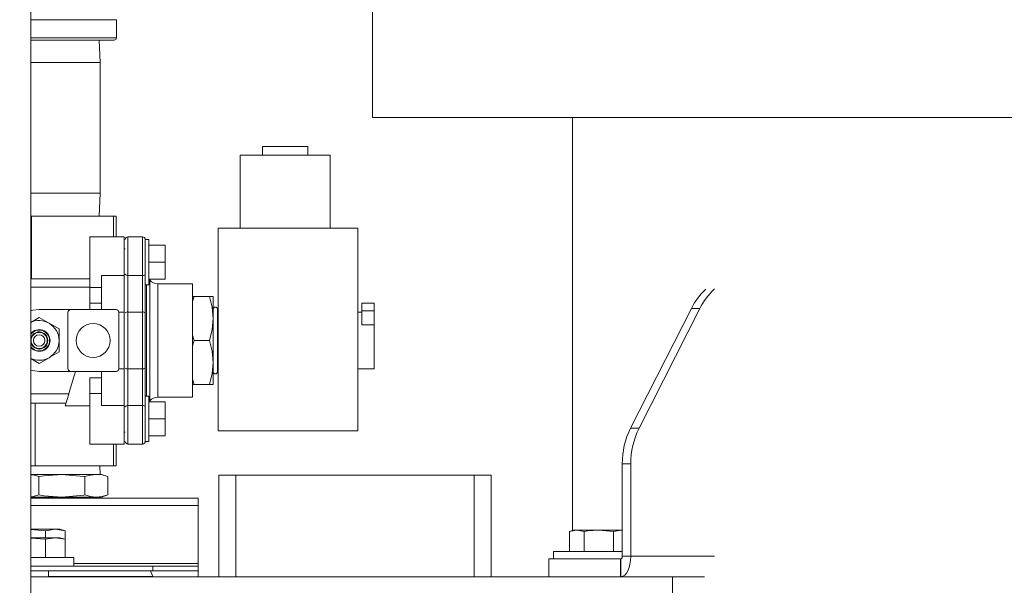
# Model space of a CAD drawing. Units: inches. Extents: x 1 to 15.3, y 0.6 to 10.4.
# Drawn here: x 7.6 to 8, y 6.2 to 6.5 of the extents above; entities that cross this region are included whole.
import ezdxf

# ---------------------------------------------------------------- set-up
doc = ezdxf.new("R2010")
doc.units = ezdxf.units.IN
doc.header["$MEASUREMENT"] = 0
doc.layers.add('FORMAT', color=7, linetype='Continuous')
doc.styles.add('SLDTEXTSTYLE0', font='TXT', dxfattribs={"width": 0.605})
doc.dimstyles.new('SLDDIMSTYLE0', dxfattribs={"dimtxt": 0.08, "dimasz": 0.13, "dimexe": 0, "dimexo": 0.0625, "dimgap": 0.02, "dimtad": 0, "dimtih": 1, "dimtoh": 1, "dimdec": 6, "dimlfac": 24, "dimrnd": 1e-09, "dimzin": 12, "dimdsep": 46, "dimlunit": 5, "dimtxsty": 'SLDTEXTSTYLE0', "dimsah": 1, "dimcen": 0.09, "dimadec": 0, "dimazin": 3, "dimtfac": 1, "dimtdec": 1, "dimtofl": 0, "dimtmove": 0, "dimatfit": 3, "dimfxl": 0, "dimfrac": 2, "dimtolj": 1, "dimtzin": 12, "dimarcsym": 0})

# ---------------------------------------------------------------- blocks, each defined once
blk = doc.blocks.new('_D_12')
at = {"layer": 'FORMAT'}
for p, q in [((7.152934431687993, 7.448059239298792), (7.152934431687993, 8.091534448150531)), ((9.51183859835464, 4.475798822632124), (9.51183859835464, 8.091534448150531)), ((7.152934431687993, 7.96653444815053), (7.562523363143881, 7.96653444815053)), ((7.674042088987701, 7.966423340267391), (7.655708755463435, 7.966423340267391)), ((7.655708755463435, 7.966423340267391), (7.655708755463435, 7.843645563606744)), ((7.964319862340759, 7.966423340267391), (7.982653195865026, 7.966423340267391)), ((7.982653195865026, 7.966423340267391), (7.982653195865026, 7.843645563606744)), ((9.51183859835464, 7.96653444815053), (8.075838588184581, 7.96653444815053)), ((7.655708755463435, 7.843645563606744), (7.674042088987701, 7.843645563606744)), ((7.982653195865026, 7.843645563606744), (7.964319862340759, 7.843645563606744))]:
    blk.add_line(p, q, dxfattribs=at)
for points in [[(7.152934431687993, 7.96653444815053), (7.282934431687993, 7.946534448150531), (7.282934431687993, 7.98653444815053)], [(9.51183859835464, 7.96653444815053), (9.381838598354639, 7.98653444815053), (9.381838598354639, 7.946534448150531)]]:
    blk.add_solid(points, dxfattribs=at)
at = {"layer": 'FORMAT', "char_height": 0.08, "attachment_point": 1, "style": 'SLDTEXTSTYLE0'}
for s, insert in [('56 5/8', (7.666403195149521, 8.087882082661034)), ('1438', (7.6969587567524, 7.946770980496861))]:
    blk.add_mtext(s, dxfattribs=dict(at, insert=insert))
blk = doc.blocks.new('_D_13')
at = {"layer": 'FORMAT'}
for p, q in [((6.715255265021336, 6.520975905965457), (6.715255265021309, 8.275411751479066)), ((9.51183859835464, 4.475798822632124), (9.511838598354581, 8.27541175147911)), ((6.715255265021311, 8.150411751479066), (8.068328419228584, 8.150411751479085)), ((8.179847145072403, 8.150300643595951), (8.161513811548136, 8.150300643595951)), ((8.161513811548136, 8.150300643595951), (8.161513811548136, 8.027522866935305)), ((8.470124918425462, 8.150300643595951), (8.488458251949728, 8.150300643595951)), ((8.488458251949728, 8.150300643595951), (8.488458251949728, 8.027522866935305)), ((9.511838598354583, 8.150411751479108), (8.581643644269283, 8.150411751479094)), ((8.161513811548136, 8.027522866935305), (8.179847145072403, 8.027522866935305)), ((8.488458251949728, 8.027522866935305), (8.470124918425462, 8.027522866935305))]:
    blk.add_line(p, q, dxfattribs=at)
for points in [[(6.715255265021311, 8.150411751479066), (6.845255265021311, 8.130411751479068), (6.845255265021311, 8.170411751479067)], [(9.511838598354583, 8.150411751479108), (9.381838598354582, 8.170411751479106), (9.381838598354582, 8.130411751479107)]]:
    blk.add_solid(points, dxfattribs=at)
at = {"layer": 'FORMAT', "char_height": 0.08, "attachment_point": 1, "style": 'SLDTEXTSTYLE0'}
for s, insert in [('67 1/8', (8.172208251234224, 8.271759385989595)), ('1705', (8.202763812837102, 8.130648283825423))]:
    blk.add_mtext(s, dxfattribs=dict(at, insert=insert))
blk = doc.blocks.new('_D_14')
at = {"layer": 'FORMAT'}
for p, q in [((6.496213598354668, 6.303736322632123), (6.496213598354668, 8.51130112008084)), ((9.51183859835464, 4.475798822632124), (9.51183859835464, 8.51130112008084)), ((6.496213598354668, 8.38630112008084), (7.562523363143881, 8.38630112008084)), ((7.674042088987701, 8.386190012197702), (7.655708755463435, 8.386190012197702)), ((7.655708755463435, 8.386190012197702), (7.655708755463435, 8.263412235537054)), ((7.964319862340759, 8.386190012197702), (7.982653195865026, 8.386190012197702)), ((7.982653195865026, 8.386190012197702), (7.982653195865026, 8.263412235537054)), ((9.51183859835464, 8.38630112008084), (8.075838588184581, 8.38630112008084)), ((7.655708755463435, 8.263412235537054), (7.674042088987701, 8.263412235537054)), ((7.982653195865026, 8.263412235537054), (7.964319862340759, 8.263412235537054))]:
    blk.add_line(p, q, dxfattribs=at)
for points in [[(6.496213598354668, 8.38630112008084), (6.626213598354668, 8.366301120080841), (6.626213598354668, 8.40630112008084)], [(9.51183859835464, 8.38630112008084), (9.381838598354639, 8.40630112008084), (9.381838598354639, 8.366301120080841)]]:
    blk.add_solid(points, dxfattribs=at)
at = {"layer": 'FORMAT', "char_height": 0.08, "attachment_point": 1, "style": 'SLDTEXTSTYLE0'}
for s, insert in [('72 3/8', (7.666403195149521, 8.507648754591346)), ('1838', (7.6969587567524, 8.366537652427171))]:
    blk.add_mtext(s, dxfattribs=dict(at, insert=insert))

msp = doc.modelspace()

# ---------------------------------------------------------------- linework, layer by layer
at = {"color": 7, "linetype": 'Continuous', "lineweight": 15}
for p, q in [((7.576594189862328, 6.761391750857724), (7.576594189862328, 5.796961318707041)), ((7.733505274989861, 6.678664297643435), (7.733505274989861, 6.464544584505965)), ((7.615915753394049, 6.509464154480148), (7.576594189862328, 6.509464154480148)), ((7.615915753394049, 6.501130846302791), (7.615915753394049, 6.509464154480148)), ((7.576594189862328, 6.501130846302791), (7.615915753394049, 6.501130846302791)), ((7.576594189862328, 6.500089329445593), (7.614874089871878, 6.500089329445593)), ((7.608415746701432, 6.489764310943311), (7.608094305970298, 6.500089329445593)), ((7.576594189862328, 6.489764310943311), (7.608415746701432, 6.489764310943311)), ((7.608415746701432, 6.429889215958851), (7.608415746701432, 6.489764310943311)), ((7.733505274989861, 6.464544584505965), (8.734453305286134, 6.464544584505965)), ((7.825276090401124, 6.464544584505965), (7.825276090401124, 6.275064000068513)), ((7.682999089552736, 6.451230924973164), (7.682999089552736, 6.447272535145264)), ((7.703832457772777, 6.451230924973164), (7.682999089552736, 6.451230924973164)), ((7.703832457772777, 6.447272535145264), (7.703832457772777, 6.451230924973164)), ((7.672790767480143, 6.447272535145264), (7.672790767480143, 6.413730842621758)), ((7.714040779845369, 6.447272535145264), (7.672790767480143, 6.447272535145264)), ((7.714040779845369, 6.413730842621758), (7.714040779845369, 6.447272535145264)), ((7.576594189862328, 6.429889215958851), (7.608415746701432, 6.429889215958851)), ((7.60808780382319, 6.419355933195789), (7.608415746701432, 6.429889215958851)), ((7.577040784703226, 6.419355933195789), (7.576594189862328, 6.419355933195789)), ((7.614540769277983, 6.419355933195789), (7.577040784703226, 6.419355933195789)), ((7.577040784703226, 6.419355933195789), (7.577040784703226, 6.390605883096597)), ((7.615790745949256, 6.419355933195789), (7.614540769277983, 6.419355933195789)), ((7.614540769277983, 6.409839723127859), (7.614540769277983, 6.419355933195789)), ((7.615790745949256, 6.419355933195789), (7.615790745949256, 6.409839723127859)), ((7.726707451296678, 6.413730842621758), (7.662582445407551, 6.413730842621758)), ((7.662582445407551, 6.320814280446258), (7.662582445407551, 6.413730842621758)), ((7.726707451296678, 6.320814280446258), (7.726707451296678, 6.413730842621758)), ((7.619540773739725, 6.409839723127859), (7.603707458869753, 6.409839723127859)), ((7.603707458869753, 6.409839723127859), (7.603707458869753, 6.386591173919305)), ((7.619540773739725, 6.392115554545634), (7.619540773739725, 6.409839723127859)), ((7.627915783657564, 6.409839723127859), (7.621249078449689, 6.409839723127859)), ((7.621249078449689, 6.409839723127859), (7.621249078449689, 6.392115554545634)), ((7.627915783657564, 6.409839723127859), (7.627915783657564, 6.392115554545634)), ((7.630832412186644, 6.408589550903288), (7.629165760328838, 6.408589550903288)), ((7.629165760328838, 6.408589550903288), (7.629165760328838, 6.392764400383444)), ((7.630832412186644, 6.387756280459895), (7.630832412186644, 6.408589550903288)), ((7.619999101778414, 6.404376746236634), (7.619540773739725, 6.404376746236634)), ((7.638374120619741, 6.405985563206998), (7.630832412186644, 6.405985563206998)), ((7.638374120619741, 6.39817301345824), (7.638374120619741, 6.405985563206998)), ((7.630832412186644, 6.39817301345824), (7.638374120619741, 6.39817301345824)), ((7.638374120619741, 6.390360463709481), (7.638374120619741, 6.39817301345824)), ((7.577040784703226, 6.390605883096597), (7.576594189862328, 6.390605883096597)), ((7.577040784703226, 6.390605883096597), (7.603707458869753, 6.390605883096597)), ((7.609124089629705, 6.392115554545634), (7.619540773739725, 6.392115554545634)), ((7.609124089629705, 6.376439220084431), (7.609124089629705, 6.392115554545634)), ((7.619540773739725, 6.375334539512462), (7.619540773739725, 6.392115554545634)), ((7.619999101778414, 6.392764595936741), (7.619999101778414, 6.392461488327155)), ((7.621249078449689, 6.392115554545634), (7.627915783657564, 6.392115554545634)), ((7.621249078449689, 6.375334539512462), (7.621249078449689, 6.392115554545634)), ((7.627915783657564, 6.392115554545634), (7.627915783657564, 6.375334539512462)), ((7.629165760328838, 6.392764400383444), (7.629165760328838, 6.374976676979854)), ((7.630832412186644, 6.390360463709481), (7.638374120619741, 6.390360463709481)), ((7.631212470018406, 6.389936308609356), (7.630832412186644, 6.390351077151249)), ((7.631212470018406, 6.334608805535172), (7.631212470018406, 6.389936308609356)), ((7.603707458869753, 6.386764629693308), (7.576594189862328, 6.386764629693308)), ((7.603707458869753, 6.386591173919305), (7.609124089629705, 6.386591173919305)), ((7.603707458869753, 6.379353746415574), (7.603707458869753, 6.386591173919305)), ((7.629165760328838, 6.387756280459895), (7.630832412186644, 6.387756280459895)), ((7.62982257496348, 6.387756280459895), (7.62982257496348, 6.336788833684635)), ((7.650915784626256, 6.388314194014829), (7.634898845210863, 6.388314194014829)), ((7.634898845210863, 6.388314194014829), (7.634898845210863, 6.336230920129699)), ((7.650915784626256, 6.336230920129699), (7.650915784626256, 6.388314194014829)), ((7.651638158503554, 6.382480839180021), (7.650915784626256, 6.382480839180021)), ((7.65091583351458, 6.380088831257145), (7.651638158503554, 6.382480839180021)), ((7.658610855732138, 6.382480839180021), (7.651638158503554, 6.382480839180021)), ((7.660415763770575, 6.382480839180021), (7.658610855732138, 6.382480839180021)), ((7.660415763770575, 6.382480839180021), (7.660415763770575, 6.372376795902791)), ((7.580499095863632, 6.376439220084431), (7.594957426617539, 6.376439220084431)), ((7.594957426617539, 6.376439220084431), (7.615790745949256, 6.376439220084431)), ((7.609124089629705, 6.379353746415574), (7.603707458869753, 6.379353746415574)), ((7.603707458869753, 6.376439220084431), (7.603707458869753, 6.379353746415574)), ((7.662374083370123, 6.376605831493055), (7.662374083370123, 6.347939282651474)), ((7.73424911084145, 6.379439203206148), (7.728582416303588, 6.379439203206148)), ((7.728582416303588, 6.379439203206148), (7.728582416303588, 6.375873093291043)), ((7.728582416303588, 6.375873093291043), (7.728582416303588, 6.369416705653562)), ((7.73424911084145, 6.375873093291043), (7.728582416303588, 6.375873093291043)), ((7.73424911084145, 6.379439203206148), (7.73424911084145, 6.375873093291043)), ((7.73424911084145, 6.369416901206858), (7.73424911084145, 6.375873093291043)), ((7.879787989563903, 6.376899356991113), (7.851932644684558, 6.322062301584567)), ((7.883689375605869, 6.376899356991113), (7.855834079614849, 6.322062301584567)), ((7.883689375605869, 6.376899356991113), (7.879787989563903, 6.376899356991113)), ((7.580499095863632, 6.372797235490281), (7.576594189862328, 6.37054270153485)), ((7.593707449946265, 6.375189243413158), (7.593707449946265, 6.349355870731372)), ((7.619540773739725, 6.375334539512462), (7.617032313828781, 6.375334539512462)), ((7.617040771508854, 6.375189243413158), (7.617040771508854, 6.349355870731372)), ((7.619540773739725, 6.349210574632067), (7.619540773739725, 6.375334539512462)), ((7.627915783657564, 6.375334539512462), (7.621249078449689, 6.375334539512462)), ((7.621249078449689, 6.375334539512462), (7.621249078449689, 6.349210574632067)), ((7.627915783657564, 6.375334539512462), (7.627915783657564, 6.349210574632067)), ((7.629165760328838, 6.374976676979854), (7.629165760328838, 6.349568437164675)), ((7.660415763770575, 6.372376795902791), (7.660415763770575, 6.352168318241738)), ((7.728582416303588, 6.37527254911747), (7.726707451296678, 6.37527254911747)), ((7.589613688348859, 6.367534896281273), (7.585056416550408, 6.370166065885777)), ((7.589613688348859, 6.362272557072265), (7.589613688348859, 6.367534896281273)), ((7.73424911084145, 6.369416901206858), (7.728582416303588, 6.369416705653562)), ((7.73424911084145, 6.369416901206858), (7.73424911084145, 6.349272565027059)), ((7.589613688348859, 6.357010217863256), (7.589613688348859, 6.362272557072265)), ((7.651638158503554, 6.362272557072265), (7.650915784626256, 6.364664760548436)), ((7.650915784626256, 6.359880353596092), (7.651638158503554, 6.362272557072265)), ((7.651638158503554, 6.362272557072265), (7.658610855732138, 6.362272557072265)), ((7.576594189862328, 6.354002412609679), (7.580499095863632, 6.351747878654248)), ((7.580499095863632, 6.351747878654248), (7.585056416550408, 6.354379048258751)), ((7.617032313828781, 6.349210574632067), (7.619540773739725, 6.349210574632067)), ((7.619540773739725, 6.332429559598896), (7.619540773739725, 6.349210574632067)), ((7.621249078449689, 6.332429559598896), (7.621249078449689, 6.349210574632067)), ((7.621249078449689, 6.349210574632067), (7.627915783657564, 6.349210574632067)), ((7.627915783657564, 6.349210574632067), (7.627915783657564, 6.332429559598896)), ((7.629165760328838, 6.349568437164675), (7.629165760328838, 6.331780713761084)), ((7.660415763770575, 6.352168318241738), (7.660415763770575, 6.342064274964508)), ((7.726707451296678, 6.349272565027059), (7.73424911084145, 6.349272565027059)), ((7.594957426617539, 6.348105894060097), (7.580499095863632, 6.348105894060097)), ((7.615790745949256, 6.348105894060097), (7.594957426617539, 6.348105894060097)), ((7.603707458869753, 6.345191367728955), (7.609124089629705, 6.345191367728955)), ((7.603707458869753, 6.337953940225224), (7.603707458869753, 6.345191367728955)), ((7.609124089629705, 6.332429559598896), (7.609124089629705, 6.348105894060097)), ((7.651638158503554, 6.342064274964508), (7.65091583351458, 6.344456478440681)), ((7.650915784626256, 6.342064274964508), (7.651638158503554, 6.342064274964508)), ((7.651638158503554, 6.342064274964508), (7.658610855732138, 6.342064274964508)), ((7.658610855732138, 6.342064274964508), (7.660415763770575, 6.342064274964508)), ((7.576594189862328, 6.337780484451222), (7.594052894844545, 6.337780484451222)), ((7.603707458869753, 6.337953940225224), (7.603707458869753, 6.314705586569967)), ((7.609124089629705, 6.337953940225224), (7.603707458869753, 6.337953940225224)), ((7.630832412186644, 6.336788833684635), (7.629165760328838, 6.336788833684635)), ((7.630832412186644, 6.31595556324124), (7.630832412186644, 6.336788833684635)), ((7.634898845210863, 6.336230920129699), (7.650915784626256, 6.336230920129699)), ((7.578707436561033, 6.333522506973074), (7.576594189862328, 6.333522506973074)), ((7.59280066931036, 6.333522506973074), (7.578707436561033, 6.333522506973074)), ((7.578707436561033, 6.333522506973074), (7.578707436561033, 6.304772652427181)), ((7.603707458869753, 6.332351533833589), (7.592456251066888, 6.332351533833589)), ((7.619540773739725, 6.332429559598896), (7.609124089629705, 6.332429559598896)), ((7.619540773739725, 6.314705586569967), (7.619540773739725, 6.332429559598896)), ((7.619999101778414, 6.332083625817375), (7.619999101778414, 6.331780518207789)), ((7.627915783657564, 6.332429559598896), (7.621249078449689, 6.332429559598896)), ((7.621249078449689, 6.332429559598896), (7.621249078449689, 6.314705586569967)), ((7.627915783657564, 6.332429559598896), (7.627915783657564, 6.314705586569967)), ((7.629165760328838, 6.331780713761084), (7.629165760328838, 6.31595556324124)), ((7.630832412186644, 6.334194232546576), (7.631212470018406, 6.334608805535172)), ((7.630832412186644, 6.334184650435048), (7.638374120619741, 6.334184650435048)), ((7.638374120619741, 6.32637210068629), (7.638374120619741, 6.334184650435048)), ((7.630832412186644, 6.32637210068629), (7.638374120619741, 6.32637210068629)), ((7.638374120619741, 6.318559746490826), (7.638374120619741, 6.32637210068629)), ((7.855834079614849, 6.322062301584567), (7.851932644684558, 6.322062301584567)), ((7.619540773739725, 6.320168367907895), (7.619999101778414, 6.320168367907895)), ((7.630832412186644, 6.318559746490826), (7.638374120619741, 6.318559746490826)), ((7.662582445407551, 6.320814280446258), (7.726707451296678, 6.320814280446258)), ((7.603707458869753, 6.314705586569967), (7.619540773739725, 6.314705586569967)), ((7.614540769277983, 6.304772652427181), (7.614540769277983, 6.314705586569967)), ((7.615790745949256, 6.314705586569967), (7.615790745949256, 6.304772652427181)), ((7.621249078449689, 6.314705586569967), (7.627915783657564, 6.314705586569967)), ((7.629165760328838, 6.31595556324124), (7.630832412186644, 6.31595556324124)), ((7.576594189862328, 6.304772652427181), (7.578707436561033, 6.304772652427181)), ((7.578707436561033, 6.304772652427181), (7.587832735589244, 6.304772652427181)), ((7.587832735589244, 6.304772652427181), (7.59399882435806, 6.304772652427181)), ((7.59399882435806, 6.304772652427181), (7.614540769277983, 6.304772652427181)), ((7.608415746701432, 6.300814262599283), (7.608292548124633, 6.304772652427181)), ((7.614540769277983, 6.304772652427181), (7.615790745949256, 6.304772652427181)), ((7.851966817623122, 6.305658117753765), (7.848065382692831, 6.305658117753765)), ((7.848065382692831, 6.305658117753765), (7.848065382692831, 6.263284456146809)), ((7.851966817623122, 6.305658117753765), (7.851966817623122, 6.263284456146809)), ((7.590915779973653, 6.300814262599283), (7.576594189862328, 6.300814262599283)), ((7.58039115044396, 6.299787803345915), (7.58039115044396, 6.291423988854303)), ((7.590915779973653, 6.300814262599283), (7.606702699824029, 6.300814262599283)), ((7.601440360615022, 6.299787803345915), (7.601440360615022, 6.291423988854303)), ((7.609144916055784, 6.300814262599283), (7.606702699824029, 6.300814262599283)), ((7.611964990144713, 6.299787803345915), (7.609144916055784, 6.300814262599283)), ((7.611964990144713, 6.299787803345915), (7.611964990144713, 6.291423988854303)), ((7.662880273078131, 6.300403014016728), (7.662880273078131, 6.253736370891549)), ((7.670692773938566, 6.300403014016728), (7.662880273078131, 6.300403014016728)), ((7.780067785984649, 6.300403014016728), (7.670692773938566, 6.300403014016728)), ((7.670692773938566, 6.300403014016728), (7.670692773938566, 6.253736370891549)), ((7.787880286845084, 6.300403014016728), (7.780067785984649, 6.300403014016728)), ((7.780067785984649, 6.300403014016728), (7.780067785984649, 6.253736370891549)), ((7.787880286845084, 6.300403014016728), (7.787880286845084, 6.253736370891549)), ((7.590915779973653, 6.290397529600938), (7.576592869877576, 6.290397529600938)), ((7.606702699824029, 6.290397529600938), (7.590915779973653, 6.290397529600938)), ((7.605238690069728, 6.289943454846448), (7.605238690069728, 6.290397529600938)), ((7.609144916055784, 6.290397529600938), (7.606702699824029, 6.290397529600938)), ((7.609144916055784, 6.290397529600938), (7.611964990144713, 6.291423988854303)), ((7.576594189862328, 6.289943454846448), (7.653415786857129, 6.289943454846448)), ((7.576594189862328, 6.286501716827921), (7.653415786857129, 6.286501716827921)), ((7.653415786857129, 6.289943454846448), (7.653415786857129, 6.286501716827921)), ((7.653415786857129, 6.286501716827921), (7.653415786857129, 6.25998508092814)), ((7.576594189862328, 6.275672561927243), (7.58786822851256, 6.275672561927243)), ((7.576594189862328, 6.275499106153241), (7.583356618408843, 6.274979521044422)), ((7.583356618408843, 6.274979521044422), (7.583358231723539, 6.274979521044422)), ((7.583356618408843, 6.271714172099345), (7.583356618408843, 6.274979521044422)), ((7.583358231723539, 6.274979521044422), (7.58786822851256, 6.275672561927243)), ((7.583358231723539, 6.271714172099345), (7.583358231723539, 6.274979521044422)), ((7.58786822851256, 6.275672561927243), (7.592378274189905, 6.274979521044422)), ((7.58786822851256, 6.275672561927243), (7.58996162655167, 6.275672561927243)), ((7.592378274189905, 6.274979521044422), (7.58996162655167, 6.275672561927243)), ((7.592378274189905, 6.271021326769819), (7.592378274189905, 6.274979521044422)), ((7.825640699522463, 6.275168621082143), (7.823827773798868, 6.274648840420027)), ((7.823827773798868, 6.274648840420027), (7.827210699163471, 6.275168621082143)), ((7.823827773798868, 6.265403080561168), (7.823827773798868, 6.274648840420027)), ((7.825640699522463, 6.275168621082143), (7.827210699163471, 6.275168621082143)), ((7.827210699163471, 6.275168621082143), (7.830593624528073, 6.274648840420027)), ((7.827210699163471, 6.275168621082143), (7.837359426368953, 6.275168621082143)), ((7.830593624528073, 6.265403080561168), (7.830593624528073, 6.274648840420027)), ((7.837359426368953, 6.275168621082143), (7.844125277098157, 6.274648840420027)), ((7.837359426368953, 6.275168621082143), (7.847508153574434, 6.275168621082143)), ((7.844125277098157, 6.274648840420027), (7.847508153574434, 6.275168621082143)), ((7.844125277098157, 6.265403080561168), (7.844125277098157, 6.274648840420027)), ((7.847508153574434, 6.275168621082143), (7.848065382692831, 6.275082968738273)), ((7.847508153574434, 6.275168621082143), (7.848065382692831, 6.275168621082143)), ((7.576594189862328, 6.271714172099345), (7.58786822851256, 6.271714172099345)), ((7.576594189862328, 6.271540716325342), (7.583356618408843, 6.271021326769819)), ((7.583356618408843, 6.271021326769819), (7.583358231723539, 6.271021326769819)), ((7.583356618408843, 6.262651645679311), (7.583356618408843, 6.271021326769819)), ((7.583358231723539, 6.271021326769819), (7.58786822851256, 6.271714172099345)), ((7.583358231723539, 6.262651645679311), (7.583358231723539, 6.271021326769819)), ((7.58786822851256, 6.271714172099345), (7.592378274189905, 6.271021326769819)), ((7.58786822851256, 6.271714172099345), (7.58996162655167, 6.271714172099345)), ((7.592378274189905, 6.271021326769819), (7.58996162655167, 6.271714172099345)), ((7.592378274189905, 6.262651645679311), (7.592378274189905, 6.271021326769819)), ((7.816526107037236, 6.265403080561168), (7.816526107037236, 6.262076132327691)), ((7.816526107037236, 6.265403080561168), (7.848065382692831, 6.265403080561168)), ((7.848065382692831, 6.263284456146809), (7.851966817623122, 6.263284456146809)), ((7.890431515497872, 6.263284456146809), (7.851966817623122, 6.263284456146809)), ((7.576594189862328, 6.262651645679311), (7.596461622574272, 6.262651645679311)), ((7.576594189862328, 6.258693451404709), (7.632582418637087, 6.258693451404709)), ((7.596461622574272, 6.258693451404709), (7.596461622574272, 6.262651645679311)), ((7.596461622574272, 6.25998508092814), (7.653415786857129, 6.25998508092814)), ((7.632582418637087, 6.256543342909612), (7.632582418637087, 6.258693451404709)), ((7.632582418637087, 6.258693451404709), (7.653415786857129, 6.258693451404709)), ((7.653415786857129, 6.25998508092814), (7.653415786857129, 6.258693451404709)), ((7.653415786857129, 6.258693451404709), (7.653415786857129, 6.256543342909612)), ((7.814455050962252, 6.253867782706802), (7.814455050962252, 6.262076132327691)), ((7.814455050962252, 6.262076132327691), (7.84726346751218, 6.262076132327691)), ((7.84726346751218, 6.253867782706802), (7.84726346751218, 6.262076132327691)), ((7.84726346751218, 6.262076132327691), (7.84749104266099, 6.262076132327691)), ((7.84749104266099, 6.253867782706802), (7.84749104266099, 6.262076132327691)), ((7.576594189862328, 6.256543342909612), (7.632582418637087, 6.256543342909612)), ((7.584753260052498, 6.253736370891549), (7.584753260052498, 6.256543342909612)), ((7.632582418637087, 6.253939159660026), (7.584753260052498, 6.253939159660026)), ((7.632582418637087, 6.253939159660026), (7.631596976687663, 6.256543342909612)), ((7.653415786857129, 6.256543342909612), (7.632582418637087, 6.256543342909612)), ((7.632582418637087, 6.253736370891549), (7.632582418637087, 6.253939159660026)), ((7.653415786857129, 6.253736370891549), (7.653415786857129, 6.256543342909612)), ((7.814455050962252, 6.253867782706802), (7.84726346751218, 6.253867782706802)), ((7.825276090401124, 6.253867782706802), (7.825276090401124, 6.253736370891549)), ((7.829546925508518, 6.253867782706802), (7.829546925508518, 6.253736370891549)), ((7.845171927229387, 6.253736370891549), (7.845171927229387, 6.253867782706802)), ((7.84726346751218, 6.253867782706802), (7.84749104266099, 6.253867782706802)), ((7.84749104266099, 6.253867782706802), (7.885878399206971, 6.253867782706802)), ((7.871213613060276, 6.253736370891549), (7.576594189862328, 6.253736370891549)), ((7.871213613060276, 6.253736370891549), (7.871213613060276, 6.243319637893205))]:
    msp.add_line(p, q, dxfattribs=at)
at = {"color": 7, "linetype": 'Continuous', "lineweight": 15, "flags": 128}
for points in [[(7.658610855732138, 6.382480839180021), (7.659920378382199, 6.377530603032239), (7.660415763770575, 6.372376795902791)], [(7.576594189862328, 6.375890497534431), (7.57755367211164, 6.376129659216061), (7.580499095863632, 6.376439220084431)], [(7.585056416550408, 6.370166065885777), (7.58473243362642, 6.370353014837238), (7.580499095863632, 6.372797235490281)], [(7.660415763770575, 6.372376795902791), (7.659939347051959, 6.367324676487527), (7.658610855732138, 6.362272557072265)], [(7.658610855732138, 6.362272557072265), (7.659920378382199, 6.357322320924482), (7.660415763770575, 6.352168318241738)], [(7.585056416550408, 6.354379048258751), (7.585380350586072, 6.354566192763509), (7.589613688348859, 6.357010217863256)], [(7.660415763770575, 6.352168318241738), (7.659939347051959, 6.347116394379772), (7.658610855732138, 6.342064274964508)], [(7.580499095863632, 6.348105894060097), (7.57755367211164, 6.348415454928468), (7.576594189862328, 6.348654812163393)], [(7.597089544209357, 6.348105894060097), (7.595762715092555, 6.34359428395638), (7.594533907065629, 6.339416092223208), (7.593425168762757, 6.335646020219846), (7.592456251066888, 6.332351533833589)], [(7.576594189862328, 6.300663295454378), (7.577759980839455, 6.300543225730324), (7.58039115044396, 6.299787803345915)], [(7.58039115044396, 6.299787803345915), (7.582737790002046, 6.300177149959262), (7.590915779973653, 6.300814262599283)], [(7.590915779973653, 6.300814262599283), (7.600992690230992, 6.299867980197484), (7.601440360615022, 6.299787803345915)], [(7.601440360615022, 6.299787803345915), (7.604049872691936, 6.3005389235578), (7.606702699824029, 6.300814262599283)], [(7.606702699824029, 6.300814262599283), (7.609333820540209, 6.300543225730324), (7.611964990144713, 6.299787803345915)], [(7.58039115044396, 6.291423988854303), (7.577781638367044, 6.290672868642419), (7.576594189862328, 6.290549670065619)], [(7.590915779973653, 6.290397529600938), (7.582737790002046, 6.291034642240958), (7.58039115044396, 6.291423988854303)], [(7.601440360615022, 6.291423988854303), (7.600992690230992, 6.291343812002736), (7.590915779973653, 6.290397529600938)], [(7.606702699824029, 6.290397529600938), (7.604071530219525, 6.290668566469897), (7.601440360615022, 6.291423988854303)], [(7.611964990144713, 6.291423988854303), (7.609355478067797, 6.290672868642419), (7.606702699824029, 6.290397529600938)], [(7.592378274189905, 6.274979521044422), (7.592378274189905, 6.274979521044422)], [(7.830593624528073, 6.274648840420027), (7.832289560492032, 6.274867664558819), (7.837359426368953, 6.275168621082143)], [(7.592378274189905, 6.271021326769819), (7.592378274189905, 6.271021326769819)], [(7.84749104266099, 6.253867782706802), (7.848364237018219, 6.254048669506071), (7.849203845096772, 6.254584681091798), (7.849977649491052, 6.255454893261255), (7.850655877211662, 6.256625866400739), (7.85121251967017, 6.258052818805352), (7.851626114892283, 6.259680799998774), (7.851880823060983, 6.26144742847942), (7.851966817623122, 6.263284456146809)]]:
    msp.add_lwpolyline(points, dxfattribs=at)
at = {"color": 7, "linetype": 'Continuous', "lineweight": 15}
for centre, radius in [((7.605249102202148, 6.36227257020256), 0.007783333333222231), ((7.580499102202148, 6.36227257020256), 0.003720194083790318), ((7.580499102202148, 6.36227257020256), 0.002604166666666963)]:
    msp.add_circle(centre, radius, dxfattribs=at)
for centre, radius, start, end in [((7.614874102202148, 6.501130903535893), 0.001041666666667496, 270.0000000000008, 0), ((7.621249102202148, 6.408589637405718), 0.001249999999999751, 90, 180), ((7.627915768868815, 6.408589637405718), 0.001250000000000639, 0, 90), ((7.621020916135092, 6.393204315050316), 0.001112410660843799, 203.283742423194, 281.8357154969222), ((7.628143976325235, 6.393204389131097), 0.001112489392345007, 258.1635370328607, 336.7028838259354), ((7.63489883554669, 6.393314236869226), 0.00499999999999972, 222.4999999999443, 270.0000000000008), ((7.908418787722317, 6.362501619576816), 0.03204711290957278, 133.2664225709678, 153.3032805379256), ((7.91230604947901, 6.362510452117667), 0.03203052617455378, 133.0728506490334, 153.3060448918184), ((7.594957435535481, 6.375189236869226), 0.001250000000000639, 90, 179.9999999999186), ((7.615790768868814, 6.375189236869226), 0.001250000000000639, 8.142219984542438e-11, 90), ((7.661394935535482, 6.376605903535893), 0.000979166666666309, 0, 180), ((7.580499102202148, 6.36227257020256), 0.009114583333333204, 59.99999999999739, 115.3677250522548), ((7.620962139359154, 6.373974837331024), 0.001389648899501337, 78.08366461603319, 133.868679541968), ((7.628202722748099, 6.373974837331026), 0.001389648899498801, 46.13132045798229, 101.9163353839895), ((7.580499102202148, 6.36227257020256), 0.004977722582876867, 218.327341428994, 141.6726585710149), ((7.580499102202148, 6.36227257020256), 0.004791666666667231, 215.4184550834127, 144.5815449165968), ((7.580499102202148, 6.36227257020256), 0.009114583333333925, 2.233294624332638e-11, 59.99999999999739), ((7.580499102202148, 6.36227257020256), 0.00392720220677643, 186.1054548628273, 173.8945451371864), ((7.580499102202148, 6.36227257020256), 0.009114583333333925, 300.0000000000034, 2.233294624332638e-11), ((7.580499102202148, 6.36227257020256), 0.009114583333333204, 244.632274947746, 300.0000000000034), ((7.594957435535481, 6.349355903535892), 0.001249999999999751, 180, 270.0000000000008), ((7.615790768868814, 6.349355903535892), 0.001250000000000639, 270.0000000000008, 0), ((7.620962139359154, 6.350570276813509), 0.00138964889950557, 226.1313204581597, 281.9163353839298), ((7.628202722748099, 6.350570276813506), 0.001389648899502094, 258.0836646160416, 313.868679541917), ((7.661394935535482, 6.347939236869227), 0.000979166666666309, 180, 0), ((7.63489883554669, 6.331230903535893), 0.00500000000000032, 90, 137.500000000049), ((7.621020916135094, 6.331340799094211), 0.001112410660845189, 78.16428450318692, 156.7162575767589), ((7.628143976325235, 6.331340725013431), 0.001112489392345606, 23.29711617406536, 101.8364629671306), ((7.884363561117238, 6.305758818615272), 0.03629831810970884, 153.3106731054945, 180.1589534187615), ((7.888263707819196, 6.30575912231319), 0.03629703073016991, 153.3101880710551, 180.1594384532034), ((7.621249102202148, 6.315955502999402), 0.001250000000000639, 180, 270.0000000000008), ((7.627915768868816, 6.315955502999402), 0.001250000000000639, 270.0000000000008, 0), ((7.846999244683329, 6.263050553016526), 0.001091494814308225, 296.7804461996656, 12.37423692723781)]:
    msp.add_arc(centre, radius, start, end, dxfattribs=at)

# ---------------------------------------------------------------- dimensions: what is measured, and where the dimension line sits
at = {"layer": 'FORMAT'}
for base, p2, picture, middle in [((6.496213598354668, 8.38630112008084), (6.496213598354668, 6.253736322632123), '_D_14', (7.819180975664229, 8.38630112008084)), ((7.152934431687993, 7.966534448150531), (7.152934431687993, 7.398059239298792), '_D_12', (7.819180975664231, 7.966534448150531))]:
    dim = msp.add_linear_dim(base=base, p1=(9.51183859835464, 4.425798822632125), p2=p2, dimstyle='SLDDIMSTYLE0', dxfattribs=at)
    dim.commit()
    dim.dimension.update_dxf_attribs({"geometry": picture, "text_midpoint": middle, "dimtype": 160})
dim = msp.add_linear_dim(base=(6.715255265021311, 8.150411751479066), p1=(9.51183859835464, 4.425798822632125), p2=(6.715255265021337, 6.470975905965457), angle=8.734465253544037e-13, dimstyle='SLDDIMSTYLE0', dxfattribs=at)
dim.commit()
dim.dimension.update_dxf_attribs({"geometry": '_D_13', "text_midpoint": (8.324986031748933, 8.15041175147909), "dimtype": 160})

doc.saveas('drawing.dxf')
